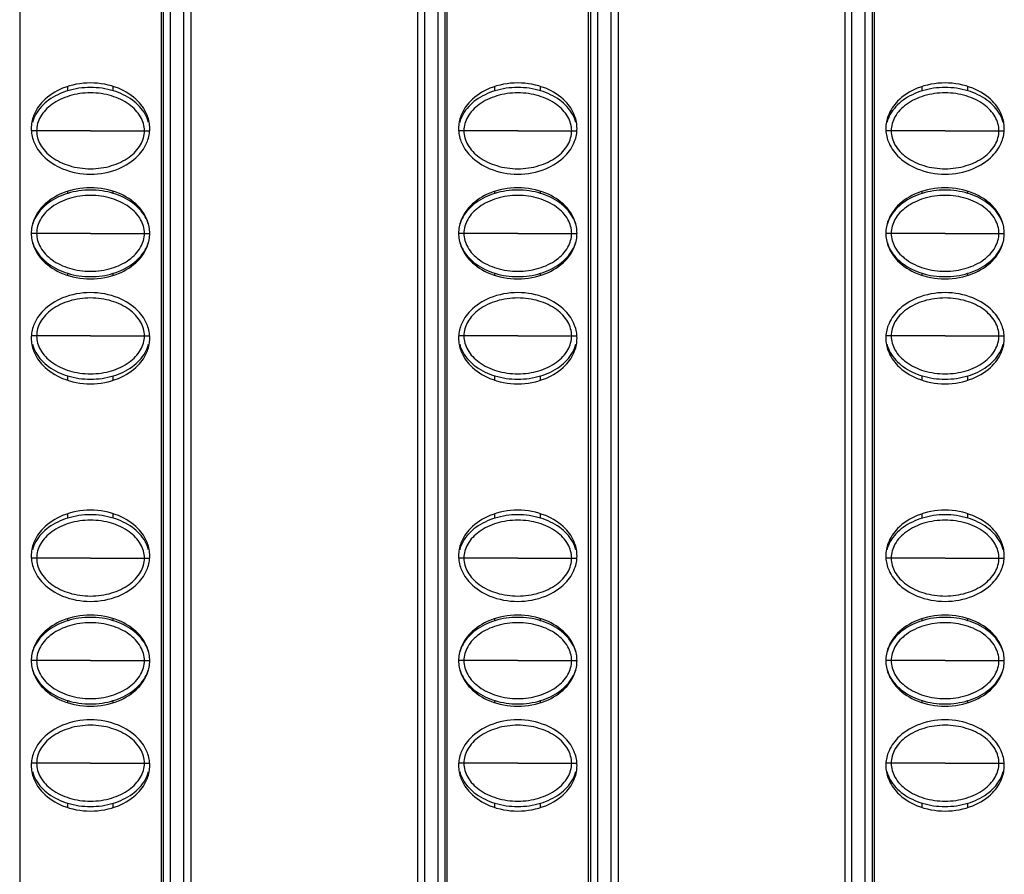
# Model space of a CAD drawing. Units: millimetres. Extents: x 6372 to 9836, y -168 to 2281.
# Drawn here: x 7003 to 7046, y 869 to 906 of the extents above; entities that cross this region are included whole.
import ezdxf

# ---------------------------------------------------------------- set-up
doc = ezdxf.new("R2010")
doc.units = ezdxf.units.MM
doc.header["$LTSCALE"] = 30.734
doc.layers.get('0').update_dxf_attribs({"linetype": 'CONTINUOUS'})

msp = doc.modelspace()

# ---------------------------------------------------------------- linework, layer by layer
at = {"color": 9, "linetype": 'Continuous'}
for p, q in [((7009.67, 1353.658), (7009.67, 758.658)), ((7010.27, 758.658), (7010.27, 1353.658)), ((7020.82, 1353.658), (7020.82, 758.658)), ((7021.42, 758.658), (7021.42, 1353.658)), ((7028.42, 1353.658), (7028.42, 758.658)), ((7029.02, 758.658), (7029.02, 1353.658)), ((7039.57, 1353.658), (7039.57, 758.658)), ((7040.17, 758.658), (7040.17, 1353.658)), ((7003.806, 901.283), (7003.58, 901.283)), ((7006.171, 901.283), (7003.806, 901.283)), ((7006.171, 901.283), (7008.535, 901.283)), ((7008.535, 901.283), (7008.761, 901.283)), ((7022.556, 901.283), (7022.33, 901.283)), ((7024.921, 901.283), (7022.556, 901.283)), ((7024.921, 901.283), (7027.285, 901.283)), ((7027.285, 901.283), (7027.511, 901.283)), ((7041.306, 901.283), (7041.08, 901.283)), ((7043.671, 901.283), (7041.306, 901.283)), ((7043.671, 901.283), (7046.035, 901.283)), ((7046.035, 901.283), (7046.261, 901.283)), ((7003.806, 896.783), (7003.57, 896.783)), ((7006.171, 896.783), (7003.806, 896.783)), ((7006.171, 896.783), (7008.535, 896.783)), ((7008.535, 896.783), (7008.77, 896.783)), ((7022.556, 896.783), (7022.32, 896.783)), ((7024.921, 896.783), (7022.556, 896.783)), ((7024.921, 896.783), (7027.285, 896.783)), ((7027.285, 896.783), (7027.52, 896.783)), ((7041.306, 896.783), (7041.07, 896.783)), ((7043.671, 896.783), (7041.306, 896.783)), ((7043.671, 896.783), (7046.035, 896.783)), ((7046.035, 896.783), (7046.27, 896.783)), ((7003.806, 892.283), (7003.58, 892.283)), ((7006.171, 892.283), (7003.806, 892.283)), ((7006.171, 892.283), (7008.535, 892.283)), ((7008.535, 892.283), (7008.761, 892.283)), ((7022.556, 892.283), (7022.33, 892.283)), ((7024.921, 892.283), (7022.556, 892.283)), ((7024.921, 892.283), (7027.285, 892.283)), ((7027.285, 892.283), (7027.511, 892.283)), ((7041.306, 892.283), (7041.08, 892.283)), ((7043.671, 892.283), (7041.306, 892.283)), ((7043.671, 892.283), (7046.035, 892.283)), ((7046.035, 892.283), (7046.261, 892.283)), ((7003.806, 882.533), (7003.58, 882.533)), ((7006.171, 882.533), (7003.806, 882.533)), ((7006.171, 882.533), (7008.535, 882.533)), ((7008.535, 882.533), (7008.761, 882.533)), ((7022.556, 882.533), (7022.33, 882.533)), ((7024.921, 882.533), (7022.556, 882.533)), ((7024.921, 882.533), (7027.285, 882.533)), ((7027.285, 882.533), (7027.511, 882.533)), ((7041.306, 882.533), (7041.08, 882.533)), ((7043.671, 882.533), (7041.306, 882.533)), ((7043.671, 882.533), (7046.035, 882.533)), ((7046.035, 882.533), (7046.261, 882.533)), ((7003.806, 878.033), (7003.57, 878.033)), ((7006.171, 878.033), (7003.806, 878.033)), ((7006.171, 878.033), (7008.535, 878.033)), ((7008.535, 878.033), (7008.77, 878.033)), ((7022.556, 878.033), (7022.32, 878.033)), ((7024.921, 878.033), (7022.556, 878.033)), ((7024.921, 878.033), (7027.285, 878.033)), ((7027.285, 878.033), (7027.52, 878.033)), ((7041.306, 878.033), (7041.07, 878.033)), ((7043.671, 878.033), (7041.306, 878.033)), ((7043.671, 878.033), (7046.035, 878.033)), ((7046.035, 878.033), (7046.27, 878.033)), ((7003.806, 873.533), (7003.58, 873.533)), ((7006.171, 873.533), (7003.806, 873.533)), ((7006.171, 873.533), (7008.535, 873.533)), ((7008.535, 873.533), (7008.761, 873.533)), ((7022.556, 873.533), (7022.33, 873.533)), ((7024.921, 873.533), (7022.556, 873.533)), ((7024.921, 873.533), (7027.285, 873.533)), ((7027.285, 873.533), (7027.511, 873.533)), ((7041.306, 873.533), (7041.08, 873.533)), ((7043.671, 873.533), (7041.306, 873.533)), ((7043.671, 873.533), (7046.035, 873.533)), ((7046.035, 873.533), (7046.261, 873.533))]:
    msp.add_line(p, q, dxfattribs=at)
at = {"color": 7, "linetype": 'Continuous'}
for p, q in [((7010.57, 1353.658), (7010.57, 758.658)), ((7020.52, 1353.658), (7020.52, 758.658)), ((7029.32, 1353.658), (7029.32, 758.658)), ((7039.27, 1353.658), (7039.27, 758.658)), ((7009.37, 759.458), (7009.37, 1352.858)), ((7021.72, 1352.858), (7021.72, 759.458)), ((7028.12, 759.458), (7028.12, 1352.858)), ((7040.47, 1352.858), (7040.47, 759.458)), ((7003.062, 1055.887), (7003.062, 758.429)), ((7009.278, 758.429), (7009.278, 1055.887)), ((7021.812, 1055.887), (7021.812, 758.429)), ((7028.028, 758.429), (7028.028, 1055.887)), ((7040.562, 1055.887), (7040.562, 758.429)), ((7005.17, 903.035), (7005.17, 903.228)), ((7007.17, 903.035), (7007.17, 903.228)), ((7023.92, 903.035), (7023.92, 903.228)), ((7025.92, 903.035), (7025.92, 903.228)), ((7042.67, 903.035), (7042.67, 903.228)), ((7044.67, 903.035), (7044.67, 903.228)), ((7005.17, 898.535), (7005.17, 898.628)), ((7007.17, 898.535), (7007.17, 898.628)), ((7023.92, 898.535), (7023.92, 898.628)), ((7025.92, 898.535), (7025.92, 898.628)), ((7042.67, 898.535), (7042.67, 898.628)), ((7044.67, 898.535), (7044.67, 898.628)), ((7005.17, 894.938), (7005.17, 895.03)), ((7007.17, 894.938), (7007.17, 895.03)), ((7023.92, 894.938), (7023.92, 895.03)), ((7025.92, 894.938), (7025.92, 895.03)), ((7042.67, 894.938), (7042.67, 895.03)), ((7044.67, 894.938), (7044.67, 895.03)), ((7005.17, 890.338), (7005.17, 890.53)), ((7007.17, 890.338), (7007.17, 890.53)), ((7023.92, 890.338), (7023.92, 890.53)), ((7025.92, 890.338), (7025.92, 890.53)), ((7042.67, 890.338), (7042.67, 890.53)), ((7044.67, 890.338), (7044.67, 890.53)), ((7005.17, 884.285), (7005.17, 884.478)), ((7007.17, 884.285), (7007.17, 884.478)), ((7023.92, 884.285), (7023.92, 884.478)), ((7025.92, 884.285), (7025.92, 884.478)), ((7042.67, 884.285), (7042.67, 884.478)), ((7044.67, 884.285), (7044.67, 884.478)), ((7005.17, 879.785), (7005.17, 879.878)), ((7007.17, 879.785), (7007.17, 879.878)), ((7023.92, 879.785), (7023.92, 879.878)), ((7025.92, 879.785), (7025.92, 879.878)), ((7042.67, 879.785), (7042.67, 879.878)), ((7044.67, 879.785), (7044.67, 879.878)), ((7005.17, 876.188), (7005.17, 876.28)), ((7007.17, 876.188), (7007.17, 876.28)), ((7023.92, 876.188), (7023.92, 876.28)), ((7025.92, 876.188), (7025.92, 876.28)), ((7042.67, 876.188), (7042.67, 876.28)), ((7044.67, 876.188), (7044.67, 876.28)), ((7005.17, 871.588), (7005.17, 871.78)), ((7007.17, 871.588), (7007.17, 871.78)), ((7023.92, 871.588), (7023.92, 871.78)), ((7025.92, 871.588), (7025.92, 871.78)), ((7042.67, 871.588), (7042.67, 871.78)), ((7044.67, 871.588), (7044.67, 871.78))]:
    msp.add_line(p, q, dxfattribs=at)
for points, start_tangent, end_tangent in [([(7008.77, 901.383), (7008.666, 901.943), (7008.25, 902.583), (7007.394, 903.147), (7006.17, 903.383), (7004.947, 903.147), (7004.09, 902.583), (7003.674, 901.943), (7003.57, 901.383)], (0, 1), (0, -1)), ([(7007.171, 903.036), (7006.17, 903.183), (7005.17, 903.036)], (-0.956591, 0.291434), (-0.95659, -0.291438)), ([(7027.52, 901.383), (7027.416, 901.943), (7027, 902.583), (7026.144, 903.147), (7024.92, 903.383), (7023.697, 903.147), (7022.84, 902.583), (7022.424, 901.943), (7022.32, 901.383)], (0, 1), (0, -1)), ([(7025.921, 903.036), (7024.92, 903.183), (7023.92, 903.036)], (-0.956591, 0.291434), (-0.95659, -0.291438)), ([(7046.27, 901.383), (7046.166, 901.943), (7045.75, 902.583), (7044.894, 903.147), (7043.67, 903.383), (7042.447, 903.147), (7041.59, 902.583), (7041.174, 901.943), (7041.07, 901.383)], (0, 1), (0, -1)), ([(7044.671, 903.036), (7043.67, 903.183), (7042.67, 903.036)], (-0.956591, 0.291434), (-0.95659, -0.291438)), ([(7005.17, 903.036), (7004.332, 902.626), (7003.768, 902.01), (7003.62, 901.65)], (-0.95659, -0.291438), (-0.260201, -0.965554)), ([(7008.535, 901.283), (7008.367, 901.893), (7007.87, 902.436), (7007.097, 902.812), (7006.17, 902.947), (7005.244, 902.812), (7004.471, 902.436), (7003.973, 901.893), (7003.806, 901.283)], (0, 1), (0, -1)), ([(7008.721, 901.65), (7008.572, 902.01), (7008.009, 902.626), (7007.171, 903.036)], (-0.260198, 0.965555), (-0.956591, 0.291434)), ([(7023.92, 903.036), (7023.082, 902.626), (7022.518, 902.01), (7022.37, 901.65)], (-0.95659, -0.291438), (-0.260201, -0.965554)), ([(7027.285, 901.283), (7027.117, 901.893), (7026.62, 902.436), (7025.847, 902.812), (7024.92, 902.947), (7023.994, 902.812), (7023.221, 902.436), (7022.723, 901.893), (7022.556, 901.283)], (0, 1), (0, -1)), ([(7027.471, 901.65), (7027.322, 902.01), (7026.759, 902.626), (7025.921, 903.036)], (-0.260198, 0.965555), (-0.956591, 0.291434)), ([(7042.67, 903.036), (7041.832, 902.626), (7041.268, 902.01), (7041.12, 901.65)], (-0.95659, -0.291438), (-0.260201, -0.965554)), ([(7046.035, 901.283), (7045.867, 901.893), (7045.37, 902.436), (7044.597, 902.812), (7043.67, 902.947), (7042.744, 902.812), (7041.971, 902.436), (7041.473, 901.893), (7041.306, 901.283)], (0, 1), (0, -1)), ([(7046.221, 901.65), (7046.072, 902.01), (7045.509, 902.626), (7044.671, 903.036)], (-0.260198, 0.965555), (-0.956591, 0.291434)), ([(7003.57, 901.383), (7003.674, 900.823), (7004.09, 900.183), (7004.947, 899.618), (7006.17, 899.383), (7007.394, 899.618), (7008.25, 900.183), (7008.666, 900.823), (7008.77, 901.383)], (0, -1), (0, 1)), ([(7022.32, 901.383), (7022.424, 900.823), (7022.84, 900.183), (7023.697, 899.618), (7024.92, 899.383), (7026.144, 899.618), (7027, 900.183), (7027.416, 900.823), (7027.52, 901.383)], (0, -1), (0, 1)), ([(7041.07, 901.383), (7041.174, 900.823), (7041.59, 900.183), (7042.447, 899.618), (7043.67, 899.383), (7044.894, 899.618), (7045.75, 900.183), (7046.166, 900.823), (7046.27, 901.383)], (0, -1), (0, 1)), ([(7003.806, 901.283), (7003.973, 900.672), (7004.471, 900.129), (7005.244, 899.753), (7006.17, 899.618), (7007.097, 899.753), (7007.87, 900.129), (7008.367, 900.672), (7008.535, 901.283)], (0, -1), (0, 1)), ([(7022.556, 901.283), (7022.723, 900.672), (7023.221, 900.129), (7023.994, 899.753), (7024.92, 899.618), (7025.847, 899.753), (7026.62, 900.129), (7027.117, 900.672), (7027.285, 901.283)], (0, -1), (0, 1)), ([(7041.306, 901.283), (7041.473, 900.672), (7041.971, 900.129), (7042.744, 899.753), (7043.67, 899.618), (7044.597, 899.753), (7045.37, 900.129), (7045.867, 900.672), (7046.035, 901.283)], (0, -1), (0, 1)), ([(7008.77, 896.783), (7008.666, 897.343), (7008.25, 897.983), (7007.394, 898.547), (7006.17, 898.783), (7004.947, 898.547), (7004.09, 897.983), (7003.674, 897.343), (7003.57, 896.783)], (0, 1), (0, -1)), ([(7027.52, 896.783), (7027.416, 897.343), (7027, 897.983), (7026.144, 898.547), (7024.92, 898.783), (7023.697, 898.547), (7022.84, 897.983), (7022.424, 897.343), (7022.32, 896.783)], (0, 1), (0, -1)), ([(7046.27, 896.783), (7046.166, 897.343), (7045.75, 897.983), (7044.894, 898.547), (7043.67, 898.783), (7042.447, 898.547), (7041.59, 897.983), (7041.174, 897.343), (7041.07, 896.783)], (0, 1), (0, -1)), ([(7005.17, 898.536), (7004.332, 898.126), (7003.768, 897.51), (7003.627, 897.176)], (-0.95659, -0.291438), (-0.277991, -0.960584)), ([(7008.535, 896.783), (7008.367, 897.393), (7007.87, 897.936), (7007.097, 898.312), (7006.17, 898.447), (7005.244, 898.312), (7004.471, 897.936), (7003.973, 897.393), (7003.806, 896.783)], (0, 1), (0, -1)), ([(7007.171, 898.536), (7006.17, 898.683), (7005.17, 898.536)], (-0.956591, 0.291434), (-0.95659, -0.291438)), ([(7008.714, 897.176), (7008.572, 897.51), (7008.009, 898.126), (7007.171, 898.536)], (-0.277897, 0.960611), (-0.956591, 0.291434)), ([(7023.92, 898.536), (7023.082, 898.126), (7022.518, 897.51), (7022.377, 897.176)], (-0.95659, -0.291438), (-0.277991, -0.960584)), ([(7027.285, 896.783), (7027.117, 897.393), (7026.62, 897.936), (7025.847, 898.312), (7024.92, 898.447), (7023.994, 898.312), (7023.221, 897.936), (7022.723, 897.393), (7022.556, 896.783)], (0, 1), (0, -1)), ([(7025.921, 898.536), (7024.92, 898.683), (7023.92, 898.536)], (-0.956591, 0.291434), (-0.95659, -0.291438)), ([(7027.464, 897.176), (7027.322, 897.51), (7026.759, 898.126), (7025.921, 898.536)], (-0.277897, 0.960611), (-0.956591, 0.291434)), ([(7042.67, 898.536), (7041.832, 898.126), (7041.268, 897.51), (7041.127, 897.176)], (-0.95659, -0.291438), (-0.277991, -0.960584)), ([(7046.035, 896.783), (7045.867, 897.393), (7045.37, 897.936), (7044.597, 898.312), (7043.67, 898.447), (7042.744, 898.312), (7041.971, 897.936), (7041.473, 897.393), (7041.306, 896.783)], (0, 1), (0, -1)), ([(7044.671, 898.536), (7043.67, 898.683), (7042.67, 898.536)], (-0.956591, 0.291434), (-0.95659, -0.291438)), ([(7046.214, 897.176), (7046.072, 897.51), (7045.509, 898.126), (7044.671, 898.536)], (-0.277897, 0.960611), (-0.956591, 0.291434)), ([(7003.57, 896.783), (7003.674, 896.223), (7004.09, 895.583), (7004.947, 895.018), (7006.17, 894.783), (7007.394, 895.018), (7008.25, 895.583), (7008.666, 896.223), (7008.77, 896.783)], (0, -1), (0, 1)), ([(7003.806, 896.783), (7003.973, 896.172), (7004.471, 895.629), (7005.244, 895.253), (7006.17, 895.118), (7007.097, 895.253), (7007.87, 895.629), (7008.367, 896.172), (7008.535, 896.783)], (0, -1), (0, 1)), ([(7022.32, 896.783), (7022.424, 896.223), (7022.84, 895.583), (7023.697, 895.018), (7024.92, 894.783), (7026.144, 895.018), (7027, 895.583), (7027.416, 896.223), (7027.52, 896.783)], (0, -1), (0, 1)), ([(7022.556, 896.783), (7022.723, 896.172), (7023.221, 895.629), (7023.994, 895.253), (7024.92, 895.118), (7025.847, 895.253), (7026.62, 895.629), (7027.117, 896.172), (7027.285, 896.783)], (0, -1), (0, 1)), ([(7041.07, 896.783), (7041.174, 896.223), (7041.59, 895.583), (7042.447, 895.018), (7043.67, 894.783), (7044.894, 895.018), (7045.75, 895.583), (7046.166, 896.223), (7046.27, 896.783)], (0, -1), (0, 1)), ([(7041.306, 896.783), (7041.473, 896.172), (7041.971, 895.629), (7042.744, 895.253), (7043.67, 895.118), (7044.597, 895.253), (7045.37, 895.629), (7045.867, 896.172), (7046.035, 896.783)], (0, -1), (0, 1)), ([(7003.627, 896.389), (7003.768, 896.055), (7004.332, 895.439), (7005.17, 895.029)], (0.277898, -0.960611), (0.956591, -0.291434)), ([(7007.171, 895.029), (7008.009, 895.439), (7008.572, 896.055), (7008.714, 896.389)], (0.95659, 0.291438), (0.277991, 0.960584)), ([(7022.377, 896.389), (7022.518, 896.055), (7023.082, 895.439), (7023.92, 895.029)], (0.277898, -0.960611), (0.956591, -0.291434)), ([(7025.921, 895.029), (7026.759, 895.439), (7027.322, 896.055), (7027.464, 896.389)], (0.95659, 0.291438), (0.277991, 0.960584)), ([(7041.127, 896.389), (7041.268, 896.055), (7041.832, 895.439), (7042.67, 895.029)], (0.277898, -0.960611), (0.956591, -0.291434)), ([(7044.671, 895.029), (7045.509, 895.439), (7046.072, 896.055), (7046.214, 896.389)], (0.95659, 0.291438), (0.277991, 0.960584)), ([(7005.17, 895.029), (7006.17, 894.883), (7007.171, 895.029)], (0.956591, -0.291434), (0.95659, 0.291438)), ([(7023.92, 895.029), (7024.92, 894.883), (7025.921, 895.029)], (0.956591, -0.291434), (0.95659, 0.291438)), ([(7042.67, 895.029), (7043.67, 894.883), (7044.671, 895.029)], (0.956591, -0.291434), (0.95659, 0.291438)), ([(7008.77, 892.183), (7008.666, 892.743), (7008.25, 893.383), (7007.394, 893.947), (7006.17, 894.183), (7004.947, 893.947), (7004.09, 893.383), (7003.674, 892.743), (7003.57, 892.183)], (0, 1), (0, -1)), ([(7027.52, 892.183), (7027.416, 892.743), (7027, 893.383), (7026.144, 893.947), (7024.92, 894.183), (7023.697, 893.947), (7022.84, 893.383), (7022.424, 892.743), (7022.32, 892.183)], (0, 1), (0, -1)), ([(7046.27, 892.183), (7046.166, 892.743), (7045.75, 893.383), (7044.894, 893.947), (7043.67, 894.183), (7042.447, 893.947), (7041.59, 893.383), (7041.174, 892.743), (7041.07, 892.183)], (0, 1), (0, -1)), ([(7008.535, 892.283), (7008.367, 892.893), (7007.87, 893.436), (7007.097, 893.812), (7006.17, 893.947), (7005.244, 893.812), (7004.471, 893.436), (7003.973, 892.893), (7003.806, 892.283)], (0, 1), (0, -1)), ([(7027.285, 892.283), (7027.117, 892.893), (7026.62, 893.436), (7025.847, 893.812), (7024.92, 893.947), (7023.994, 893.812), (7023.221, 893.436), (7022.723, 892.893), (7022.556, 892.283)], (0, 1), (0, -1)), ([(7046.035, 892.283), (7045.867, 892.893), (7045.37, 893.436), (7044.597, 893.812), (7043.67, 893.947), (7042.744, 893.812), (7041.971, 893.436), (7041.473, 892.893), (7041.306, 892.283)], (0, 1), (0, -1)), ([(7003.806, 892.283), (7003.973, 891.672), (7004.471, 891.129), (7005.244, 890.753), (7006.17, 890.618), (7007.097, 890.753), (7007.87, 891.129), (7008.367, 891.672), (7008.535, 892.283)], (0, -1), (0, 1)), ([(7022.556, 892.283), (7022.723, 891.672), (7023.221, 891.129), (7023.994, 890.753), (7024.92, 890.618), (7025.847, 890.753), (7026.62, 891.129), (7027.117, 891.672), (7027.285, 892.283)], (0, -1), (0, 1)), ([(7041.306, 892.283), (7041.473, 891.672), (7041.971, 891.129), (7042.744, 890.753), (7043.67, 890.618), (7044.597, 890.753), (7045.37, 891.129), (7045.867, 891.672), (7046.035, 892.283)], (0, -1), (0, 1)), ([(7003.57, 892.183), (7003.674, 891.623), (7004.09, 890.983), (7004.947, 890.418), (7006.17, 890.183), (7007.394, 890.418), (7008.25, 890.983), (7008.666, 891.623), (7008.77, 892.183)], (0, -1), (0, 1)), ([(7003.62, 891.916), (7003.768, 891.555), (7004.332, 890.939), (7005.17, 890.529)], (0.260198, -0.965555), (0.956591, -0.291434)), ([(7007.171, 890.529), (7008.009, 890.939), (7008.572, 891.555), (7008.721, 891.916)], (0.95659, 0.291438), (0.260201, 0.965554)), ([(7022.32, 892.183), (7022.424, 891.623), (7022.84, 890.983), (7023.697, 890.418), (7024.92, 890.183), (7026.144, 890.418), (7027, 890.983), (7027.416, 891.623), (7027.52, 892.183)], (0, -1), (0, 1)), ([(7022.37, 891.916), (7022.518, 891.555), (7023.082, 890.939), (7023.92, 890.529)], (0.260198, -0.965555), (0.956591, -0.291434)), ([(7025.921, 890.529), (7026.759, 890.939), (7027.322, 891.555), (7027.471, 891.916)], (0.95659, 0.291438), (0.260201, 0.965554)), ([(7041.07, 892.183), (7041.174, 891.623), (7041.59, 890.983), (7042.447, 890.418), (7043.67, 890.183), (7044.894, 890.418), (7045.75, 890.983), (7046.166, 891.623), (7046.27, 892.183)], (0, -1), (0, 1)), ([(7041.12, 891.916), (7041.268, 891.555), (7041.832, 890.939), (7042.67, 890.529)], (0.260198, -0.965555), (0.956591, -0.291434)), ([(7044.671, 890.529), (7045.509, 890.939), (7046.072, 891.555), (7046.221, 891.916)], (0.95659, 0.291438), (0.260201, 0.965554)), ([(7005.17, 890.529), (7006.17, 890.383), (7007.171, 890.529)], (0.956591, -0.291434), (0.95659, 0.291438)), ([(7023.92, 890.529), (7024.92, 890.383), (7025.921, 890.529)], (0.956591, -0.291434), (0.95659, 0.291438)), ([(7042.67, 890.529), (7043.67, 890.383), (7044.671, 890.529)], (0.956591, -0.291434), (0.95659, 0.291438)), ([(7008.77, 882.633), (7008.666, 883.193), (7008.25, 883.833), (7007.394, 884.397), (7006.17, 884.633), (7004.947, 884.397), (7004.09, 883.833), (7003.674, 883.193), (7003.57, 882.633)], (0, 1), (0, -1)), ([(7027.52, 882.633), (7027.416, 883.193), (7027, 883.833), (7026.144, 884.397), (7024.92, 884.633), (7023.697, 884.397), (7022.84, 883.833), (7022.424, 883.193), (7022.32, 882.633)], (0, 1), (0, -1)), ([(7046.27, 882.633), (7046.166, 883.193), (7045.75, 883.833), (7044.894, 884.397), (7043.67, 884.633), (7042.447, 884.397), (7041.59, 883.833), (7041.174, 883.193), (7041.07, 882.633)], (0, 1), (0, -1)), ([(7005.17, 884.286), (7004.332, 883.876), (7003.768, 883.26), (7003.62, 882.9)], (-0.95659, -0.291438), (-0.260201, -0.965554)), ([(7008.535, 882.533), (7008.367, 883.143), (7007.87, 883.686), (7007.097, 884.062), (7006.17, 884.197), (7005.244, 884.062), (7004.471, 883.686), (7003.973, 883.143), (7003.806, 882.533)], (0, 1), (0, -1)), ([(7007.171, 884.286), (7006.17, 884.433), (7005.17, 884.286)], (-0.956591, 0.291434), (-0.95659, -0.291438)), ([(7008.721, 882.9), (7008.572, 883.26), (7008.009, 883.876), (7007.171, 884.286)], (-0.260198, 0.965555), (-0.956591, 0.291434)), ([(7023.92, 884.286), (7023.082, 883.876), (7022.518, 883.26), (7022.37, 882.9)], (-0.95659, -0.291438), (-0.260201, -0.965554)), ([(7027.285, 882.533), (7027.117, 883.143), (7026.62, 883.686), (7025.847, 884.062), (7024.92, 884.197), (7023.994, 884.062), (7023.221, 883.686), (7022.723, 883.143), (7022.556, 882.533)], (0, 1), (0, -1)), ([(7025.921, 884.286), (7024.92, 884.433), (7023.92, 884.286)], (-0.956591, 0.291434), (-0.95659, -0.291438)), ([(7027.471, 882.9), (7027.322, 883.26), (7026.759, 883.876), (7025.921, 884.286)], (-0.260198, 0.965555), (-0.956591, 0.291434)), ([(7042.67, 884.286), (7041.832, 883.876), (7041.268, 883.26), (7041.12, 882.9)], (-0.95659, -0.291438), (-0.260201, -0.965554)), ([(7046.035, 882.533), (7045.867, 883.143), (7045.37, 883.686), (7044.597, 884.062), (7043.67, 884.197), (7042.744, 884.062), (7041.971, 883.686), (7041.473, 883.143), (7041.306, 882.533)], (0, 1), (0, -1)), ([(7044.671, 884.286), (7043.67, 884.433), (7042.67, 884.286)], (-0.956591, 0.291434), (-0.95659, -0.291438)), ([(7046.221, 882.9), (7046.072, 883.26), (7045.509, 883.876), (7044.671, 884.286)], (-0.260198, 0.965555), (-0.956591, 0.291434)), ([(7003.57, 882.633), (7003.674, 882.073), (7004.09, 881.433), (7004.947, 880.868), (7006.17, 880.633), (7007.394, 880.868), (7008.25, 881.433), (7008.666, 882.073), (7008.77, 882.633)], (0, -1), (0, 1)), ([(7003.806, 882.533), (7003.973, 881.922), (7004.471, 881.379), (7005.244, 881.003), (7006.17, 880.868), (7007.097, 881.003), (7007.87, 881.379), (7008.367, 881.922), (7008.535, 882.533)], (0, -1), (0, 1)), ([(7022.32, 882.633), (7022.424, 882.073), (7022.84, 881.433), (7023.697, 880.868), (7024.92, 880.633), (7026.144, 880.868), (7027, 881.433), (7027.416, 882.073), (7027.52, 882.633)], (0, -1), (0, 1)), ([(7022.556, 882.533), (7022.723, 881.922), (7023.221, 881.379), (7023.994, 881.003), (7024.92, 880.868), (7025.847, 881.003), (7026.62, 881.379), (7027.117, 881.922), (7027.285, 882.533)], (0, -1), (0, 1)), ([(7041.07, 882.633), (7041.174, 882.073), (7041.59, 881.433), (7042.447, 880.868), (7043.67, 880.633), (7044.894, 880.868), (7045.75, 881.433), (7046.166, 882.073), (7046.27, 882.633)], (0, -1), (0, 1)), ([(7041.306, 882.533), (7041.473, 881.922), (7041.971, 881.379), (7042.744, 881.003), (7043.67, 880.868), (7044.597, 881.003), (7045.37, 881.379), (7045.867, 881.922), (7046.035, 882.533)], (0, -1), (0, 1)), ([(7008.77, 878.033), (7008.666, 878.593), (7008.25, 879.233), (7007.394, 879.797), (7006.17, 880.033), (7004.947, 879.797), (7004.09, 879.233), (7003.674, 878.593), (7003.57, 878.033)], (0, 1), (0, -1)), ([(7005.17, 879.786), (7004.332, 879.376), (7003.768, 878.76), (7003.627, 878.426)], (-0.95659, -0.291438), (-0.277991, -0.960584)), ([(7007.171, 879.786), (7006.17, 879.933), (7005.17, 879.786)], (-0.956591, 0.291434), (-0.95659, -0.291438)), ([(7008.714, 878.426), (7008.572, 878.76), (7008.009, 879.376), (7007.171, 879.786)], (-0.277897, 0.960611), (-0.956591, 0.291434)), ([(7027.52, 878.033), (7027.416, 878.593), (7027, 879.233), (7026.144, 879.797), (7024.92, 880.033), (7023.697, 879.797), (7022.84, 879.233), (7022.424, 878.593), (7022.32, 878.033)], (0, 1), (0, -1)), ([(7023.92, 879.786), (7023.082, 879.376), (7022.518, 878.76), (7022.377, 878.426)], (-0.95659, -0.291438), (-0.277991, -0.960584)), ([(7025.921, 879.786), (7024.92, 879.933), (7023.92, 879.786)], (-0.956591, 0.291434), (-0.95659, -0.291438)), ([(7027.464, 878.426), (7027.322, 878.76), (7026.759, 879.376), (7025.921, 879.786)], (-0.277897, 0.960611), (-0.956591, 0.291434)), ([(7046.27, 878.033), (7046.166, 878.593), (7045.75, 879.233), (7044.894, 879.797), (7043.67, 880.033), (7042.447, 879.797), (7041.59, 879.233), (7041.174, 878.593), (7041.07, 878.033)], (0, 1), (0, -1)), ([(7042.67, 879.786), (7041.832, 879.376), (7041.268, 878.76), (7041.127, 878.426)], (-0.95659, -0.291438), (-0.277991, -0.960584)), ([(7044.671, 879.786), (7043.67, 879.933), (7042.67, 879.786)], (-0.956591, 0.291434), (-0.95659, -0.291438)), ([(7046.214, 878.426), (7046.072, 878.76), (7045.509, 879.376), (7044.671, 879.786)], (-0.277897, 0.960611), (-0.956591, 0.291434)), ([(7008.535, 878.033), (7008.367, 878.643), (7007.87, 879.186), (7007.097, 879.562), (7006.17, 879.697), (7005.244, 879.562), (7004.471, 879.186), (7003.973, 878.643), (7003.806, 878.033)], (0, 1), (0, -1)), ([(7027.285, 878.033), (7027.117, 878.643), (7026.62, 879.186), (7025.847, 879.562), (7024.92, 879.697), (7023.994, 879.562), (7023.221, 879.186), (7022.723, 878.643), (7022.556, 878.033)], (0, 1), (0, -1)), ([(7046.035, 878.033), (7045.867, 878.643), (7045.37, 879.186), (7044.597, 879.562), (7043.67, 879.697), (7042.744, 879.562), (7041.971, 879.186), (7041.473, 878.643), (7041.306, 878.033)], (0, 1), (0, -1)), ([(7003.57, 878.033), (7003.674, 877.473), (7004.09, 876.833), (7004.947, 876.268), (7006.17, 876.033), (7007.394, 876.268), (7008.25, 876.833), (7008.666, 877.473), (7008.77, 878.033)], (0, -1), (0, 1)), ([(7003.806, 878.033), (7003.973, 877.422), (7004.471, 876.879), (7005.244, 876.503), (7006.17, 876.368), (7007.097, 876.503), (7007.87, 876.879), (7008.367, 877.422), (7008.535, 878.033)], (0, -1), (0, 1)), ([(7022.32, 878.033), (7022.424, 877.473), (7022.84, 876.833), (7023.697, 876.268), (7024.92, 876.033), (7026.144, 876.268), (7027, 876.833), (7027.416, 877.473), (7027.52, 878.033)], (0, -1), (0, 1)), ([(7022.556, 878.033), (7022.723, 877.422), (7023.221, 876.879), (7023.994, 876.503), (7024.92, 876.368), (7025.847, 876.503), (7026.62, 876.879), (7027.117, 877.422), (7027.285, 878.033)], (0, -1), (0, 1)), ([(7041.07, 878.033), (7041.174, 877.473), (7041.59, 876.833), (7042.447, 876.268), (7043.67, 876.033), (7044.894, 876.268), (7045.75, 876.833), (7046.166, 877.473), (7046.27, 878.033)], (0, -1), (0, 1)), ([(7041.306, 878.033), (7041.473, 877.422), (7041.971, 876.879), (7042.744, 876.503), (7043.67, 876.368), (7044.597, 876.503), (7045.37, 876.879), (7045.867, 877.422), (7046.035, 878.033)], (0, -1), (0, 1)), ([(7003.627, 877.639), (7003.768, 877.305), (7004.332, 876.689), (7005.17, 876.279)], (0.277898, -0.960611), (0.956591, -0.291434)), ([(7007.171, 876.279), (7008.009, 876.689), (7008.572, 877.305), (7008.714, 877.639)], (0.95659, 0.291438), (0.277991, 0.960584)), ([(7022.377, 877.639), (7022.518, 877.305), (7023.082, 876.689), (7023.92, 876.279)], (0.277898, -0.960611), (0.956591, -0.291434)), ([(7025.921, 876.279), (7026.759, 876.689), (7027.322, 877.305), (7027.464, 877.639)], (0.95659, 0.291438), (0.277991, 0.960584)), ([(7041.127, 877.639), (7041.268, 877.305), (7041.832, 876.689), (7042.67, 876.279)], (0.277898, -0.960611), (0.956591, -0.291434)), ([(7044.671, 876.279), (7045.509, 876.689), (7046.072, 877.305), (7046.214, 877.639)], (0.95659, 0.291438), (0.277991, 0.960584)), ([(7005.17, 876.279), (7006.17, 876.133), (7007.171, 876.279)], (0.956591, -0.291434), (0.95659, 0.291438)), ([(7023.92, 876.279), (7024.92, 876.133), (7025.921, 876.279)], (0.956591, -0.291434), (0.95659, 0.291438)), ([(7042.67, 876.279), (7043.67, 876.133), (7044.671, 876.279)], (0.956591, -0.291434), (0.95659, 0.291438)), ([(7008.77, 873.433), (7008.666, 873.993), (7008.25, 874.633), (7007.394, 875.197), (7006.17, 875.433), (7004.947, 875.197), (7004.09, 874.633), (7003.674, 873.993), (7003.57, 873.433)], (0, 1), (0, -1)), ([(7027.52, 873.433), (7027.416, 873.993), (7027, 874.633), (7026.144, 875.197), (7024.92, 875.433), (7023.697, 875.197), (7022.84, 874.633), (7022.424, 873.993), (7022.32, 873.433)], (0, 1), (0, -1)), ([(7046.27, 873.433), (7046.166, 873.993), (7045.75, 874.633), (7044.894, 875.197), (7043.67, 875.433), (7042.447, 875.197), (7041.59, 874.633), (7041.174, 873.993), (7041.07, 873.433)], (0, 1), (0, -1)), ([(7008.535, 873.533), (7008.367, 874.143), (7007.87, 874.686), (7007.097, 875.062), (7006.17, 875.197), (7005.244, 875.062), (7004.471, 874.686), (7003.973, 874.143), (7003.806, 873.533)], (0, 1), (0, -1)), ([(7027.285, 873.533), (7027.117, 874.143), (7026.62, 874.686), (7025.847, 875.062), (7024.92, 875.197), (7023.994, 875.062), (7023.221, 874.686), (7022.723, 874.143), (7022.556, 873.533)], (0, 1), (0, -1)), ([(7046.035, 873.533), (7045.867, 874.143), (7045.37, 874.686), (7044.597, 875.062), (7043.67, 875.197), (7042.744, 875.062), (7041.971, 874.686), (7041.473, 874.143), (7041.306, 873.533)], (0, 1), (0, -1)), ([(7003.57, 873.433), (7003.674, 872.873), (7004.09, 872.233), (7004.947, 871.668), (7006.17, 871.433), (7007.394, 871.668), (7008.25, 872.233), (7008.666, 872.873), (7008.77, 873.433)], (0, -1), (0, 1)), ([(7003.806, 873.533), (7003.973, 872.922), (7004.471, 872.379), (7005.244, 872.003), (7006.17, 871.868), (7007.097, 872.003), (7007.87, 872.379), (7008.367, 872.922), (7008.535, 873.533)], (0, -1), (0, 1)), ([(7022.32, 873.433), (7022.424, 872.873), (7022.84, 872.233), (7023.697, 871.668), (7024.92, 871.433), (7026.144, 871.668), (7027, 872.233), (7027.416, 872.873), (7027.52, 873.433)], (0, -1), (0, 1)), ([(7022.556, 873.533), (7022.723, 872.922), (7023.221, 872.379), (7023.994, 872.003), (7024.92, 871.868), (7025.847, 872.003), (7026.62, 872.379), (7027.117, 872.922), (7027.285, 873.533)], (0, -1), (0, 1)), ([(7041.07, 873.433), (7041.174, 872.873), (7041.59, 872.233), (7042.447, 871.668), (7043.67, 871.433), (7044.894, 871.668), (7045.75, 872.233), (7046.166, 872.873), (7046.27, 873.433)], (0, -1), (0, 1)), ([(7041.306, 873.533), (7041.473, 872.922), (7041.971, 872.379), (7042.744, 872.003), (7043.67, 871.868), (7044.597, 872.003), (7045.37, 872.379), (7045.867, 872.922), (7046.035, 873.533)], (0, -1), (0, 1)), ([(7003.62, 873.166), (7003.768, 872.805), (7004.332, 872.189), (7005.17, 871.779)], (0.260198, -0.965555), (0.956591, -0.291434)), ([(7007.171, 871.779), (7008.009, 872.189), (7008.572, 872.805), (7008.721, 873.166)], (0.95659, 0.291438), (0.260201, 0.965554)), ([(7022.37, 873.166), (7022.518, 872.805), (7023.082, 872.189), (7023.92, 871.779)], (0.260198, -0.965555), (0.956591, -0.291434)), ([(7025.921, 871.779), (7026.759, 872.189), (7027.322, 872.805), (7027.471, 873.166)], (0.95659, 0.291438), (0.260201, 0.965554)), ([(7041.12, 873.166), (7041.268, 872.805), (7041.832, 872.189), (7042.67, 871.779)], (0.260198, -0.965555), (0.956591, -0.291434)), ([(7044.671, 871.779), (7045.509, 872.189), (7046.072, 872.805), (7046.221, 873.166)], (0.95659, 0.291438), (0.260201, 0.965554)), ([(7005.17, 871.779), (7006.17, 871.633), (7007.171, 871.779)], (0.956591, -0.291434), (0.95659, 0.291438)), ([(7023.92, 871.779), (7024.92, 871.633), (7025.921, 871.779)], (0.956591, -0.291434), (0.95659, 0.291438)), ([(7042.67, 871.779), (7043.67, 871.633), (7044.671, 871.779)], (0.956591, -0.291434), (0.95659, 0.291438))]:
    msp.add_spline(points, degree=3, dxfattribs=dict(at, start_tangent=start_tangent, end_tangent=end_tangent))

doc.saveas('drawing.dxf')
